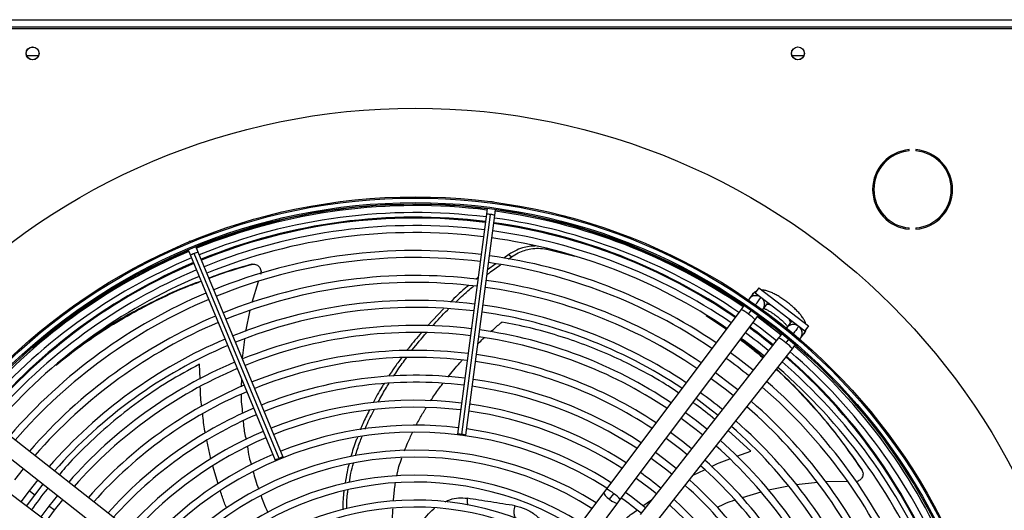
# Model space of a CAD drawing. Units: millimetres. Extents: x 5 to 414, y 3 to 291.
# Drawn here: x 225 to 245, y 256 to 266 of the extents above; entities that cross this region are included whole.
import ezdxf

# ---------------------------------------------------------------- set-up
doc = ezdxf.new("R2010")
doc.units = ezdxf.units.MM

msp = doc.modelspace()

# ---------------------------------------------------------------- linework, layer by layer
at = {"color": 7, "linetype": 'Continuous', "lineweight": 25}
for p, q in [((209.152, 265.582), (256.552, 265.582)), ((209.102, 265.407), (256.602, 265.407)), ((256.552, 265.432), (209.152, 265.432)), ((225.302, 264.857), (225.068, 264.857)), ((240.636, 264.857), (240.401, 264.857)), ((242.748, 262.953), (242.748, 262.978)), ((242.882, 262.978), (242.882, 262.953)), ((234.293, 261.803), (234.277, 261.683)), ((234.396, 261.936), (234.367, 261.935)), ((234.424, 261.927), (234.396, 261.936)), ((234.445, 261.661), (234.461, 261.781)), ((234.277, 261.683), (233.697, 257.279)), ((233.782, 257.274), (234.362, 261.678)), ((233.866, 257.257), (234.445, 261.661)), ((242.748, 261.384), (242.748, 261.409)), ((242.882, 261.409), (242.882, 261.384)), ((228.325, 261.137), (228.3, 261.121)), ((228.302, 260.97), (228.348, 260.858)), ((228.353, 261.143), (228.325, 261.137)), ((228.505, 260.923), (228.459, 261.035)), ((235.485, 260.983), (236.047, 260.841)), ((228.348, 260.858), (230.048, 256.754)), ((230.124, 256.792), (228.424, 260.896)), ((230.205, 256.819), (228.505, 260.923)), ((234.726, 260.878), (234.625, 260.804)), ((234.717, 260.787), (234.779, 260.832)), ((234.726, 260.878), (234.779, 260.832)), ((229.55, 260.675), (229.573, 260.679)), ((234.465, 260.689), (234.302, 260.57)), ((234.11, 260.414), (234.065, 260.377)), ((229.706, 260.331), (229.575, 259.917)), ((239.737, 260.207), (239.661, 260.108)), ((239.737, 260.207), (240.729, 259.446)), ((239.606, 260.079), (239.539, 259.99)), ((239.661, 260.108), (240.653, 259.347)), ((239.774, 260.011), (239.75, 260.035)), ((239.772, 260.009), (239.779, 260.018)), ((233.418, 259.792), (233.097, 259.451)), ((239.38, 259.778), (236.68, 256.18)), ((239.819, 259.78), (239.886, 259.869)), ((229.539, 259.759), (229.45, 259.338)), ((238.683, 259.654), (239.084, 259.384)), ((239.527, 259.683), (239.588, 259.763)), ((236.96, 255.97), (239.66, 259.568)), ((240.364, 259.502), (240.295, 259.415)), ((240.729, 259.446), (240.653, 259.347)), ((240.132, 259.206), (237.355, 255.667)), ((240.339, 259.187), (240.277, 259.108)), ((240.571, 259.199), (240.639, 259.286)), ((229.428, 259.177), (229.385, 258.798)), ((237.63, 255.451), (240.407, 258.99)), ((229.368, 258.396), (229.365, 258.223)), ((227.608, 254.986), (224.069, 257.762)), ((223.853, 257.487), (227.392, 254.71)), ((227.089, 254.315), (223.491, 257.015)), ((224.831, 256.362), (225.005, 256.583)), ((241.787, 256.582), (241.798, 256.561)), ((225.289, 256.36), (225.117, 256.143)), ((225.228, 256.057), (225.399, 256.274)), ((240.328, 256.236), (239.929, 256.154)), ((240.909, 256.309), (240.481, 256.264)), ((241.517, 256.327), (241.068, 256.324)), ((225.117, 256.143), (224.951, 255.92)), ((225.063, 255.836), (225.228, 256.057)), ((225.682, 256.052), (225.513, 255.838)), ((236.628, 256.111), (234.747, 253.604)), ((236.68, 256.18), (236.628, 256.111)), ((236.743, 255.972), (236.827, 256.085)), ((239.775, 256.116), (239.401, 256.001)), ((225.513, 255.838), (225.351, 255.62)), ((225.624, 255.753), (225.792, 255.965)), ((235.027, 253.394), (236.908, 255.901)), ((236.908, 255.901), (236.96, 255.97)), ((225.463, 255.536), (225.624, 255.753))]:
    msp.add_line(p, q, dxfattribs=at)
at = {"color": 8, "linetype": 'Continuous', "lineweight": 25}
for p, q in [((235.461, 261.006), (235.485, 260.983)), ((228.54, 258.381), (228.529, 258.679)), ((239.573, 256.936), (239.121, 257.351)), ((228.76, 256.784), (228.678, 257.159)), ((239.294, 256.834), (239.573, 256.936)), ((228.905, 256.284), (228.795, 256.637)), ((238.421, 256.459), (238.646, 256.565)), ((225.228, 256.057), (225.117, 256.143)), ((225.624, 255.753), (225.513, 255.838)), ((237.414, 255.841), (237.587, 255.963))]:
    msp.add_line(p, q, dxfattribs=at)
at = {"color": 8, "linetype": 'Continuous', "lineweight": 25, "flags": 128}
for points in [[(239.91, 259.917), (239.902, 259.896), (239.884, 259.867)], [(239.986, 259.858), (239.976, 259.862), (239.934, 259.875), (239.903, 259.877), (239.884, 259.867)], [(240.363, 259.5), (240.367, 259.521), (240.357, 259.55), (240.334, 259.588), (240.327, 259.597)], [(240.329, 259.447), (240.316, 259.436), (240.295, 259.415)], [(240.403, 259.538), (240.385, 259.525), (240.363, 259.5)], [(236.629, 256.111), (236.626, 256.104), (236.635, 256.08), (236.659, 256.048), (236.697, 256.01), (236.743, 255.972)], [(236.743, 255.972), (236.792, 255.938), (236.839, 255.913), (236.877, 255.898), (236.902, 255.897), (236.908, 255.901)]]:
    msp.add_lwpolyline(points, dxfattribs=at)
at = {"color": 7, "linetype": 'Continuous', "lineweight": 25, "flags": 128}
for points in [[(240.178, 259.265), (240.005, 259.402), (239.705, 259.628)], [(239.709, 259.634), (239.892, 259.497), (240.18, 259.268)], [(239.621, 259.516), (239.769, 259.407), (240.092, 259.155)], [(239.622, 258.557), (239.32, 258.793), (239.165, 258.908)], [(238.781, 258.396), (239.089, 258.163), (239.227, 258.053)], [(239.314, 258.164), (239.182, 258.269), (238.865, 258.508)], [(238.48, 257.996), (238.783, 257.768), (238.919, 257.66)], [(238.696, 257.377), (238.483, 257.546), (238.264, 257.708)], [(238.18, 257.596), (238.477, 257.373), (238.61, 257.267)], [(233.782, 257.274), (233.75, 257.278), (233.722, 257.28), (233.704, 257.28), (233.697, 257.279), (233.703, 257.276), (233.721, 257.272), (233.748, 257.267), (233.781, 257.262)], [(233.781, 257.262), (233.813, 257.258), (233.84, 257.256), (233.859, 257.255), (233.866, 257.257), (233.859, 257.26), (233.841, 257.264), (233.814, 257.269), (233.782, 257.274)], [(237.88, 257.196), (238.17, 256.978), (238.301, 256.873)], [(230.129, 256.781), (230.159, 256.794), (230.184, 256.806), (230.2, 256.815), (230.205, 256.819), (230.198, 256.819), (230.18, 256.814), (230.154, 256.804), (230.124, 256.792)], [(238.079, 256.59), (237.83, 256.786), (237.664, 256.908)], [(230.124, 256.792), (230.094, 256.779), (230.069, 256.768), (230.053, 256.759), (230.048, 256.754), (230.055, 256.755), (230.072, 256.76), (230.098, 256.769), (230.129, 256.781)], [(237.58, 256.796), (237.863, 256.583), (237.993, 256.48)], [(237.28, 256.396), (237.556, 256.189), (237.684, 256.086)], [(237.462, 255.803), (237.182, 256.022), (237.064, 256.108)]]:
    msp.add_lwpolyline(points, dxfattribs=at)
at = {"color": 7, "linetype": 'Continuous', "lineweight": 25}
for centre, radius in [((225.185, 264.907), 0.13), ((225.185, 264.907), 0.127), ((240.518, 264.907), 0.13), ((240.518, 264.907), 0.128), ((232.852, 250.307), 13.502), ((232.852, 250.207), 11.825), ((232.852, 250.207), 11.8), ((232.852, 250.207), 11.71), ((232.852, 250.207), 11.685)]:
    msp.add_circle(centre, radius, dxfattribs=at)
for centre, radius, start, end in [((242.815, 262.181), 0.8, 94.7802, 265.2198), ((242.815, 262.181), 0.775, 94.9342, 265.0658), ((242.815, 262.181), 0.8, 274.7802, 85.2198), ((242.815, 262.181), 0.775, 274.9342, 85.0658), ((232.852, 250.307), 11.576, 82.8561, 112.2687), ((232.852, 250.207), 11.65, 82.918, 112.082), ((232.852, 250.307), 11.576, 55.4076, 82.0147), ((232.852, 250.207), 11.51, 82.9231, 112.0769), ((232.852, 250.307), 11.3, 82.8648, 112.2631), ((232.852, 250.207), 11.51, 55.7196, 82.0769), ((232.852, 250.207), 11.65, 55.6903, 82.082), ((232.852, 250.207), 11.25, 82.9329, 112.0671), ((232.852, 250.307), 11.3, 55.4634, 82.0028), ((232.852, 250.207), 11.11, 82.9384, 112.0616), ((232.852, 250.207), 11.11, 55.8134, 82.0616), ((232.852, 250.207), 11.25, 55.7798, 82.0671), ((232.852, 250.207), 11.65, 112.918, 139.3114), ((232.852, 250.307), 11.576, 113.1101, 139.6847), ((232.852, 250.207), 11.51, 112.9231, 139.2804), ((232.852, 250.207), 10.75, 82.953, 112.047), ((232.852, 250.207), 10.61, 82.959, 112.041), ((232.852, 250.207), 10.75, 55.9038, 82.047), ((232.852, 250.307), 11.3, 113.125, 139.6313), ((232.852, 250.207), 11.25, 112.9329, 139.2202), ((232.852, 250.207), 10.61, 55.9406, 82.041), ((232.852, 250.207), 11.11, 112.9384, 139.1866), ((232.852, 250.207), 10.25, 82.9751, 112.0249), ((232.852, 250.207), 10.11, 82.9817, 112.0183), ((232.852, 250.207), 10.11, 56.0804, 82.0183), ((232.852, 250.207), 10.25, 56.0399, 82.0249), ((232.852, 250.207), 10.75, 112.953, 139.0962), ((232.852, 250.207), 10.61, 112.959, 139.0594), ((239.674, 259.878), 0.175, 64.0488, 148.3471), ((239.674, 259.878), 0.175, 321.2534, 53.1161), ((232.852, 250.207), 9.75, 82.9995, 112.0005), ((232.852, 250.207), 9.61, 83.0068, 111.9932), ((232.852, 250.207), 9.75, 56.1899, 82.0005), ((232.852, 250.207), 10.25, 112.9751, 138.9601), ((232.852, 250.207), 9.61, 56.2348, 81.9932), ((232.852, 250.207), 10.11, 112.9817, 138.9196), ((232.852, 250.207), 9.25, 83.0265, 111.9735), ((232.852, 250.307), 11.3, 50.6946, 53.6881), ((240.427, 259.299), 0.175, 51.8839, 143.7466), ((240.427, 259.299), 0.175, 316.6529, 51.8839), ((232.852, 250.207), 9.11, 83.0346, 111.9654), ((232.852, 250.207), 9.11, 56.4061, 81.9654), ((232.852, 250.207), 9.25, 56.3563, 81.9735), ((232.852, 250.207), 11.11, 50.9926, 54.0074), ((232.852, 250.207), 11.25, 51.0037, 53.9963), ((232.852, 250.207), 9.75, 112.9995, 138.8101), ((232.852, 250.207), 9.61, 113.0068, 138.7652), ((232.852, 250.207), 11.65, 22.918, 49.3107), ((232.852, 250.207), 8.75, 83.0566, 111.9434), ((232.852, 250.207), 8.61, 83.0656, 111.9344), ((232.852, 250.207), 8.75, 56.5416, 81.9434), ((232.852, 250.207), 10.61, 50.9506, 54.0494), ((232.852, 250.307), 11.3, 22.4625, 48.9187), ((232.852, 250.207), 11.51, 22.9231, 49.2804), ((232.852, 250.207), 9.25, 113.0265, 138.6437), ((232.852, 250.207), 8.61, 56.5974, 81.9344), ((232.852, 250.207), 11.11, 22.9384, 49.1866), ((232.852, 250.207), 11.25, 22.9329, 49.2202), ((232.852, 250.207), 9.11, 113.0346, 138.5939), ((232.852, 250.207), 8.25, 83.0903, 111.9097), ((232.852, 250.207), 8.75, 113.0566, 138.4584), ((232.852, 250.207), 8.11, 83.1005, 111.8995), ((232.852, 250.207), 8.11, 56.8123, 81.8995), ((232.852, 250.207), 8.25, 56.7495, 81.9097), ((232.852, 250.207), 10.61, 22.959, 49.0594), ((232.852, 250.207), 10.75, 22.953, 49.0962), ((232.852, 250.207), 8.61, 113.0656, 138.4026), ((232.852, 250.207), 9.75, 50.8683, 54.1317), ((232.852, 250.207), 7.75, 83.1284, 111.8716), ((232.852, 250.207), 7.61, 83.14, 111.86), ((232.852, 250.207), 7.75, 56.9843, 81.8716), ((232.852, 250.207), 10.11, 22.9817, 48.9196), ((232.852, 250.207), 10.25, 22.9751, 48.9601), ((232.852, 250.207), 8.25, 113.0903, 138.2505), ((232.852, 250.207), 8.11, 113.1005, 138.1877), ((232.852, 250.207), 7.61, 57.0556, 81.86), ((232.852, 250.207), 7.25, 83.1718, 111.8282), ((232.852, 250.207), 9.61, 23.0068, 48.7652), ((232.852, 250.207), 9.75, 22.9995, 48.8101), ((232.852, 250.207), 7.75, 113.1284, 138.0157), ((232.852, 250.207), 7.11, 57.3331, 137.6669), ((232.852, 250.207), 7.25, 57.2515, 81.8282), ((232.852, 250.207), 8.75, 50.7522, 54.2478), ((232.852, 250.207), 7.61, 113.14, 137.9444), ((232.852, 250.207), 9.11, 23.0346, 48.5939), ((232.852, 250.207), 9.25, 23.0265, 48.6437), ((232.852, 250.207), 7.25, 113.1718, 137.7485), ((232.852, 250.207), 6.75, 57.5584, 137.4416), ((232.852, 250.207), 6.61, 57.6527, 137.3473), ((232.852, 250.207), 8.61, 23.0656, 48.4026), ((232.852, 250.207), 8.75, 23.0566, 48.4584), ((232.852, 250.207), 6.25, 57.9146, 137.0854), ((232.852, 250.207), 7.75, 50.6061, 54.3939), ((232.852, 250.207), 6.11, 58.0248, 136.9752), ((232.852, 250.207), 8.11, 23.1005, 48.1877), ((232.852, 250.207), 8.25, 23.0903, 48.2505), ((232.852, 250.207), 5.75, 58.333, 136.667), ((232.852, 250.207), 7.11, 50.4911, 54.5089), ((232.852, 250.207), 7.61, 23.14, 47.9444), ((232.852, 250.207), 7.75, 23.1284, 48.0157), ((232.852, 250.207), 5.61, 58.4636, 136.5364)]:
    msp.add_arc(centre, radius, start, end, dxfattribs=at)
at = {"color": 8, "linetype": 'Continuous', "lineweight": 25}
for centre, radius, start, end in [((232.852, 250.307), 11.318, 82.8642, 112.2634), ((234.301, 261.374), 0.31, 78.586, 94.3946), ((234.343, 261.369), 0.31, 70.6054, 86.414), ((232.852, 250.307), 11.318, 55.4596, 82.0036), ((228.523, 260.602), 0.31, 108.586, 124.3946), ((228.562, 260.619), 0.31, 100.6054, 116.414), ((232.852, 250.307), 11.318, 113.124, 139.6349), ((239.674, 259.883), 0.173, 63.1737, 124.3977), ((239.737, 259.979), 0.165, 109.7248, 143.0187), ((239.682, 259.881), 0.17, 323.7787, 42.2021), ((239.121, 259.216), 0.619, 48.9629, 65.2494), ((239.259, 259.239), 0.518, 39.385, 58.867), ((232.852, 250.307), 11.318, 50.6964, 53.6872), ((240.428, 259.305), 0.173, 63.1987, 123.4855), ((240.432, 259.301), 0.173, 343.1817, 41.8045), ((239.918, 258.734), 0.518, 46.133, 65.615), ((240.509, 259.388), 0.165, 321.9813, 355.2752), ((239.931, 258.594), 0.619, 39.7506, 56.0371), ((232.852, 250.307), 11.318, 22.4626, 48.9234), ((236.424, 255.622), 0.614, 48.914, 65.3392), ((236.559, 255.641), 0.518, 39.3771, 58.872)]:
    msp.add_arc(centre, radius, start, end, dxfattribs=at)
at = {"color": 7, "linetype": 'Continuous', "lineweight": 25}
for points, knots in [([(235.256, 261.046), (235.226, 261.046), (235.154, 261.045), (235.029, 261.02), (234.88, 260.971), (234.779, 260.91), (234.726, 260.878)], [0, 0, 0, 0, 0.176691, 0.412409, 0.692736, 1, 1, 1, 1]), ([(234.779, 260.832), (234.824, 260.86), (234.91, 260.913), (235.042, 260.963), (235.178, 260.995), (235.329, 261.007), (235.431, 260.991), (235.485, 260.983)], [0, 0, 0, 0, 0.193935, 0.371153, 0.543886, 0.756463, 1, 1, 1, 1]), ([(229.55, 260.675), (229.334, 260.613), (229.052, 260.532), (228.783, 260.429), (228.72, 260.405)], [0, 0, 0, 0, 0.765689, 1, 1, 1, 1]), ([(228.722, 260.4), (228.793, 260.428), (229.069, 260.534), (229.358, 260.617), (229.573, 260.679)], [0, 0, 0, 0, 0.258661, 1, 1, 1, 1]), ([(229.586, 260.682), (229.582, 260.681), (229.573, 260.68), (229.566, 260.678), (229.563, 260.678)], [0, 0, 0, 0, 0.499994, 1, 1, 1, 1]), ([(229.573, 260.679), (229.586, 260.681), (229.612, 260.686), (229.653, 260.68), (229.691, 260.663), (229.724, 260.635), (229.748, 260.599), (229.761, 260.559), (229.764, 260.517), (229.756, 260.491), (229.753, 260.479)], [0, 0, 0, 0, 0.117812, 0.246379, 0.37527, 0.503698, 0.631579, 0.75873, 0.884685, 1, 1, 1, 1]), ([(234.288, 260.469), (234.303, 260.481), (234.39, 260.555), (234.483, 260.619), (234.56, 260.672)], [0, 0, 0, 0, 0.171925, 1, 1, 1, 1]), ([(225.653, 258.659), (225.793, 258.772), (226.094, 259.014), (226.595, 259.356), (227.143, 259.687), (227.719, 259.985), (228.192, 260.204), (228.481, 260.31), (228.562, 260.34)], [0, 0, 0, 0, 0.168254, 0.360439, 0.550063, 0.738791, 0.926401, 1, 1, 1, 1]), ([(228.561, 260.345), (228.469, 260.311), (228.169, 260.201), (227.683, 259.978), (227.105, 259.678), (226.63, 259.398), (226.361, 259.211), (226.264, 259.143)], [0, 0, 0, 0, 0.108443, 0.356867, 0.606836, 0.858068, 1, 1, 1, 1]), ([(233.916, 260.254), (233.892, 260.234), (233.766, 260.131), (233.65, 260.016), (233.557, 259.924)], [0, 0, 0, 0, 0.197176, 1, 1, 1, 1]), ([(233.661, 259.919), (233.74, 259.997), (233.854, 260.109), (233.978, 260.21), (234.016, 260.241)], [0, 0, 0, 0, 0.690775, 1, 1, 1, 1]), ([(239.688, 260.143), (239.678, 260.138), (239.652, 260.127), (239.625, 260.103), (239.609, 260.084), (239.606, 260.079)], [0, 0, 0, 0, 0.318243, 0.824693, 1, 1, 1, 1]), ([(240.673, 259.489), (240.669, 259.502), (240.659, 259.536), (240.631, 259.588), (240.589, 259.649), (240.535, 259.713), (240.473, 259.777), (240.404, 259.841), (240.331, 259.902), (240.255, 259.959), (240.177, 260.012), (240.1, 260.059), (240.023, 260.1), (239.948, 260.133), (239.877, 260.155), (239.826, 260.165), (239.798, 260.164), (239.793, 260.164)], [0, 0, 0, 0, 0.042806, 0.107242, 0.187627, 0.259323, 0.334066, 0.406162, 0.477005, 0.547398, 0.617883, 0.688882, 0.761128, 0.835867, 0.915729, 0.984456, 1, 1, 1, 1]), ([(233.199, 259.445), (233.296, 259.554), (233.399, 259.672), (233.512, 259.778), (233.52, 259.785)], [0, 0, 0, 0, 0.933523, 1, 1, 1, 1]), ([(239.435, 259.851), (239.427, 259.84), (239.409, 259.817), (239.39, 259.792), (239.38, 259.778)], [0, 0, 0, 0, 0.4691856, 1, 1, 1, 1]), ([(239.834, 259.8), (239.845, 259.795), (239.869, 259.785), (239.917, 259.76), (239.974, 259.727), (240.035, 259.686), (240.098, 259.639), (240.159, 259.59), (240.215, 259.54), (240.262, 259.492), (240.294, 259.456), (240.307, 259.439), (240.31, 259.434)], [0, 0, 0, 0, 0.080056, 0.1806444, 0.2869516, 0.3968344, 0.508672, 0.6212551, 0.733383, 0.8438453, 0.9512442, 1, 1, 1, 1]), ([(239.66, 259.568), (239.67, 259.581), (239.689, 259.607), (239.712, 259.637), (239.722, 259.651), (239.725, 259.655)], [0, 0, 0, 0, 0.430655, 0.825566, 1, 1, 1, 1]), ([(240.639, 259.286), (240.649, 259.301), (240.669, 259.331), (240.68, 259.367), (240.681, 259.384), (240.681, 259.384)], [0, 0, 0, 0, 0.503243, 0.993155, 1, 1, 1, 1]), ([(232.974, 259.308), (232.888, 259.21), (232.787, 259.094), (232.696, 258.969), (232.681, 258.95)], [0, 0, 0, 0, 0.843444, 1, 1, 1, 1]), ([(232.786, 258.954), (232.788, 258.958), (232.879, 259.081), (232.979, 259.196), (233.077, 259.308)], [0, 0, 0, 0, 0.027966, 1, 1, 1, 1]), ([(239.826, 258.816), (239.75, 258.885), (239.603, 259.017), (239.449, 259.132), (239.374, 259.187)], [0, 0, 0, 0, 0.515234, 1, 1, 1, 1]), ([(240.195, 259.286), (240.193, 259.284), (240.183, 259.272), (240.161, 259.244), (240.142, 259.219), (240.132, 259.206)], [0, 0, 0, 0, 0.107294, 0.534321, 1, 1, 1, 1]), ([(239.363, 259.173), (239.449, 259.109), (239.604, 258.995), (239.751, 258.864), (239.817, 258.805)], [0, 0, 0, 0, 0.5562326, 1, 1, 1, 1]), ([(240.407, 258.99), (240.417, 259.003), (240.437, 259.028), (240.458, 259.055), (240.467, 259.067), (240.468, 259.068)], [0, 0, 0, 0, 0.480092, 0.920337, 1, 1, 1, 1]), ([(232.577, 258.807), (232.528, 258.742), (232.436, 258.621), (232.355, 258.492), (232.318, 258.433)], [0, 0, 0, 0, 0.5409026, 1, 1, 1, 1]), ([(232.419, 258.437), (232.447, 258.481), (232.529, 258.611), (232.621, 258.733), (232.683, 258.814)], [0, 0, 0, 0, 0.3354102, 1, 1, 1, 1]), ([(240.082, 258.575), (240.088, 258.57), (240.255, 258.425), (240.565, 258.109), (241.005, 257.627), (241.419, 257.112), (241.672, 256.745), (241.798, 256.561)], [0, 0, 0, 0, 0.0101973, 0.2593113, 0.5069502, 0.7536626, 1, 1, 1, 1]), ([(241.787, 256.582), (241.66, 256.767), (241.406, 257.136), (240.989, 257.654), (240.552, 258.142), (240.243, 258.438), (240.09, 258.585)], [0, 0, 0, 0, 0.249917, 0.500264, 0.751611, 1, 1, 1, 1]), ([(232.228, 258.292), (232.213, 258.268), (232.132, 258.145), (232.063, 258.013), (232.007, 257.906)], [0, 0, 0, 0, 0.190092, 1, 1, 1, 1]), ([(232.11, 257.921), (232.157, 258.009), (232.225, 258.137), (232.304, 258.258), (232.328, 258.295)], [0, 0, 0, 0, 0.688386, 1, 1, 1, 1]), ([(229.363, 258.069), (229.363, 258.067), (229.361, 257.94), (229.377, 257.813), (229.393, 257.689)], [0, 0, 0, 0, 0.015766, 1, 1, 1, 1]), ([(231.929, 257.754), (231.884, 257.665), (231.82, 257.538), (231.768, 257.405), (231.753, 257.365)], [0, 0, 0, 0, 0.693905, 1, 1, 1, 1]), ([(231.847, 257.379), (231.857, 257.404), (231.909, 257.535), (231.973, 257.661), (232.026, 257.764)], [0, 0, 0, 0, 0.188947, 1, 1, 1, 1]), ([(229.405, 257.544), (229.407, 257.509), (229.416, 257.383), (229.442, 257.259), (229.462, 257.169)], [0, 0, 0, 0, 0.276479, 1, 1, 1, 1]), ([(231.692, 257.213), (231.683, 257.19), (231.632, 257.065), (231.593, 256.935), (231.562, 256.829)], [0, 0, 0, 0, 0.182856, 1, 1, 1, 1]), ([(231.653, 256.843), (231.68, 256.934), (231.719, 257.065), (231.772, 257.192), (231.787, 257.23)], [0, 0, 0, 0, 0.697193, 1, 1, 1, 1]), ([(229.488, 257.026), (229.498, 256.957), (229.517, 256.834), (229.552, 256.715), (229.567, 256.664)], [0, 0, 0, 0, 0.5671551, 1, 1, 1, 1]), ([(231.525, 256.68), (231.51, 256.628), (231.476, 256.5), (231.459, 256.37), (231.449, 256.293)], [0, 0, 0, 0, 0.410979, 1, 1, 1, 1]), ([(231.533, 256.316), (231.542, 256.377), (231.559, 256.506), (231.594, 256.632), (231.613, 256.698)], [0, 0, 0, 0, 0.476978, 1, 1, 1, 1]), ([(229.605, 256.523), (229.619, 256.468), (229.649, 256.351), (229.692, 256.237), (229.715, 256.177)], [0, 0, 0, 0, 0.46526, 1, 1, 1, 1]), ([(241.798, 256.561), (241.804, 256.55), (241.817, 256.527), (241.824, 256.486), (241.819, 256.444), (241.803, 256.404), (241.776, 256.37), (241.742, 256.345), (241.71, 256.332), (241.69, 256.331), (241.684, 256.33)], [0, 0, 0, 0, 0.125581, 0.262626, 0.400017, 0.536914, 0.673228, 0.808764, 0.943024, 1, 1, 1, 1]), ([(241.804, 256.55), (241.802, 256.554), (241.798, 256.561), (241.795, 256.568), (241.793, 256.571)], [0, 0, 0, 0, 0.499994, 1, 1, 1, 1]), ([(229.762, 256.045), (229.777, 255.999), (229.816, 255.884), (229.868, 255.773), (229.899, 255.707)], [0, 0, 0, 0, 0.396542, 1, 1, 1, 1]), ([(231.424, 256.14), (231.422, 256.124), (231.401, 255.999), (231.401, 255.874), (231.401, 255.763)], [0, 0, 0, 0, 0.1223963, 1, 1, 1, 1]), ([(231.48, 255.786), (231.481, 255.882), (231.481, 256.007), (231.503, 256.131), (231.508, 256.159)], [0, 0, 0, 0, 0.776712, 1, 1, 1, 1]), ([(234.853, 255.842), (234.689, 255.868), (234.36, 255.921), (234.049, 255.969), (233.893, 255.994)], [0, 0, 0, 0, 0.5000785, 1, 1, 1, 1]), ([(239.251, 255.955), (239.249, 255.954), (239.127, 255.917), (239.012, 255.863), (238.899, 255.809)], [0, 0, 0, 0, 0.015824, 1, 1, 1, 1])]:
    msp.add_open_spline(points, degree=3, knots=knots, dxfattribs=at)
at = {"color": 8, "linetype": 'Continuous', "lineweight": 25}
for points, knots in [([(239.666, 259.867), (239.671, 259.874), (239.703, 259.917), (239.739, 259.965), (239.768, 260.003), (239.771, 260.008), (239.772, 260.009)], [0, 0, 0, 0, 0.087329, 0.536209, 0.889558, 1, 1, 1, 1]), ([(234.359, 259.326), (234.378, 259.343), (234.453, 259.411), (234.53, 259.476), (234.588, 259.525)], [0, 0, 0, 0, 0.254385, 1, 1, 1, 1]), ([(238.124, 258.104), (238.045, 258.158), (237.768, 258.347), (237.314, 258.595), (236.766, 258.861), (236.243, 259.075), (235.702, 259.259), (235.144, 259.415), (234.775, 259.488), (234.588, 259.525)], [0, 0, 0, 0, 0.067813, 0.240195, 0.380731, 0.52595, 0.677967, 0.836434, 1, 1, 1, 1]), ([(240.535, 259.437), (240.532, 259.433), (240.526, 259.425), (240.481, 259.368), (240.439, 259.314), (240.42, 259.29)], [0, 0, 0, 0, 0.360624, 0.721247, 1, 1, 1, 1]), ([(234.107, 259.087), (234.118, 259.099), (234.159, 259.14), (234.201, 259.179), (234.231, 259.207)], [0, 0, 0, 0, 0.291385, 1, 1, 1, 1]), ([(228.529, 258.679), (228.318, 258.564), (227.892, 258.332), (227.298, 257.929), (226.736, 257.489), (226.253, 257.043), (225.917, 256.699), (225.761, 256.513), (225.722, 256.466)], [0, 0, 0, 0, 0.191347, 0.385445, 0.582475, 0.781998, 0.944661, 1, 1, 1, 1]), ([(233.507, 258.423), (233.546, 258.47), (233.624, 258.567), (233.719, 258.678), (233.777, 258.741), (233.792, 258.757)], [0, 0, 0, 0, 0.416156, 0.849489, 1, 1, 1, 1]), ([(228.576, 257.833), (228.568, 257.892), (228.548, 258.023), (228.547, 258.156), (228.546, 258.23)], [0, 0, 0, 0, 0.4441, 1, 1, 1, 1]), ([(233.159, 257.944), (233.169, 257.958), (233.227, 258.051), (233.31, 258.166), (233.385, 258.265), (233.405, 258.29)], [0, 0, 0, 0, 0.123662, 0.773859, 1, 1, 1, 1]), ([(232.871, 257.456), (232.89, 257.493), (232.945, 257.597), (233.013, 257.715), (233.064, 257.794), (233.074, 257.81)], [0, 0, 0, 0, 0.304047, 0.866033, 1, 1, 1, 1]), ([(238.851, 257.574), (238.729, 257.676), (238.587, 257.795), (238.437, 257.894), (238.415, 257.909)], [0, 0, 0, 0, 0.855192, 1, 1, 1, 1]), ([(228.648, 257.299), (228.645, 257.313), (228.617, 257.439), (228.606, 257.567), (228.596, 257.682)], [0, 0, 0, 0, 0.1089062, 1, 1, 1, 1]), ([(232.637, 256.946), (232.657, 256.998), (232.705, 257.123), (232.764, 257.242), (232.799, 257.312)], [0, 0, 0, 0, 0.413989, 1, 1, 1, 1]), ([(232.48, 256.437), (232.484, 256.459), (232.497, 256.524), (232.529, 256.646), (232.563, 256.745), (232.583, 256.803)], [0, 0, 0, 0, 0.177799, 0.517467, 1, 1, 1, 1]), ([(238.787, 256.632), (238.839, 256.657), (238.957, 256.716), (239.081, 256.758), (239.151, 256.781)], [0, 0, 0, 0, 0.437832, 1, 1, 1, 1]), ([(232.416, 255.933), (232.417, 255.948), (232.42, 256.006), (232.43, 256.112), (232.442, 256.22), (232.453, 256.285), (232.456, 256.303)], [0, 0, 0, 0, 0.1175058, 0.4689063, 0.8595319, 1, 1, 1, 1]), ([(225.495, 256.199), (225.489, 256.192), (225.367, 256.048), (225.263, 255.901), (225.164, 255.76)], [0, 0, 0, 0, 0.047822, 1, 1, 1, 1]), ([(229.074, 255.795), (229.044, 255.868), (228.996, 255.981), (228.962, 256.098), (228.949, 256.141)], [0, 0, 0, 0, 0.639915, 1, 1, 1, 1]), ([(233.454, 255.925), (233.484, 255.939), (233.57, 255.98), (233.72, 256.007), (233.835, 255.998), (233.893, 255.994)], [0, 0, 0, 0, 0.213351, 0.607064, 1, 1, 1, 1]), ([(233.893, 255.994), (233.89, 255.964), (233.887, 255.92), (233.899, 255.872), (233.905, 255.857), (233.907, 255.853)], [0, 0, 0, 0, 0.614893, 0.896808, 1, 1, 1, 1]), ([(234.858, 255.588), (234.856, 255.596), (234.848, 255.627), (234.834, 255.669), (234.828, 255.727), (234.838, 255.784), (234.847, 255.821), (234.853, 255.842)], [0, 0, 0, 0, 0.111156, 0.401445, 0.59767, 0.777308, 1, 1, 1, 1]), ([(234.853, 255.842), (234.926, 255.824), (235.074, 255.787), (235.27, 255.659), (235.433, 255.491), (235.505, 255.349), (235.54, 255.28)], [0, 0, 0, 0, 0.253042, 0.508756, 0.765397, 1, 1, 1, 1]), ([(232.385, 255.43), (232.385, 255.434), (232.39, 255.524), (232.397, 255.644), (232.405, 255.76), (232.407, 255.791)], [0, 0, 0, 0, 0.034915, 0.742851, 1, 1, 1, 1]), ([(232.96, 255.455), (232.962, 255.459), (232.994, 255.528), (233.082, 255.64), (233.177, 255.752), (233.237, 255.793), (233.245, 255.798)], [0, 0, 0, 0, 0.031366, 0.481935, 0.931389, 1, 1, 1, 1]), ([(236.999, 255.526), (237.058, 255.578), (237.153, 255.659), (237.256, 255.73), (237.295, 255.756)], [0, 0, 0, 0, 0.62826, 1, 1, 1, 1])]:
    msp.add_open_spline(points, degree=3, knots=knots, dxfattribs=at)

doc.saveas('drawing.dxf')
